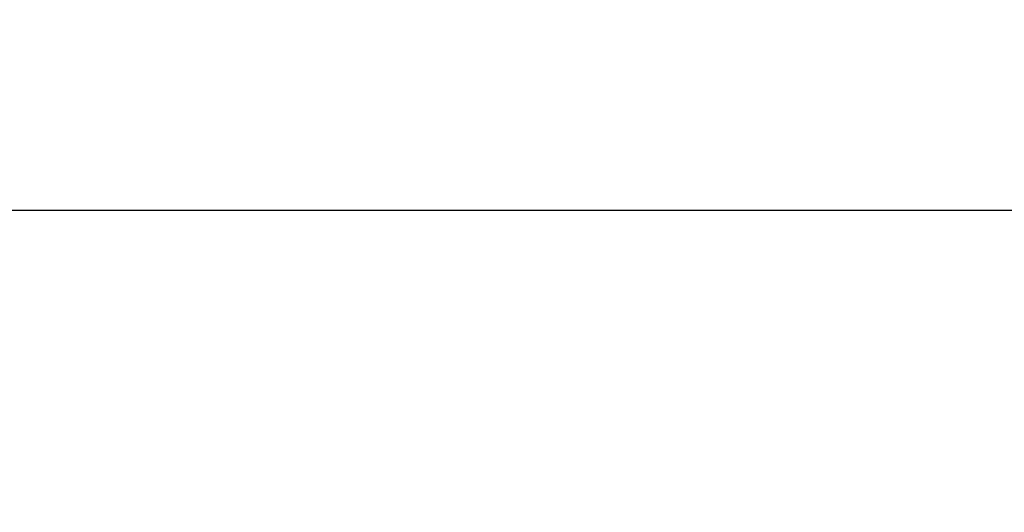
# Model space of a CAD drawing. Units: inches. Extents: x 0 to 34, y 0 to 22.
# Drawn here: x 10.4 to 10.6, y 5.3 to 5.4 of the extents above; entities that cross this region are included whole.
import ezdxf

# ---------------------------------------------------------------- set-up
doc = ezdxf.new("R2010")
doc.units = ezdxf.units.IN
doc.header["$LTSCALE"] = 1.87
doc.header["$MEASUREMENT"] = 0
doc.layers.get('0').update_dxf_attribs({"linetype": 'CONTINUOUS'})
doc.styles.get("Standard").update_dxf_attribs({"font": 'txt', "width": 0.8})
doc.dimstyles.new('DIMSTYLE_1', dxfattribs={"dimtxt": 0.15625, "dimasz": 0.1875, "dimexe": 0.18, "dimexo": 0.0625, "dimgap": 0.09, "dimtad": 0, "dimtih": 1, "dimtoh": 1, "dimlfac": 2.5, "dimzin": 4, "dimdsep": 46, "dimtxsty": 'STANDARD', "dimblk": 'CLOSED', "dimblk1": 'CLOSED', "dimblk2": 'CLOSED', "dimcen": 0.09, "dimadec": 0, "dimazin": 0, "dimtp": 0.02, "dimtm": 0.02, "dimtfac": 1, "dimtofl": 0, "dimtmove": 0, "dimatfit": 3, "dimldrblk": 'CLOSED', "dimfxl": 1, "dimtolj": 1, "dimtzin": 4, "dimarcsym": 0})

# ---------------------------------------------------------------- blocks, each defined once
blk = doc.blocks.new('_CLOSED')
at = {"color": 0, "linetype": 'ByBlock'}
for p, q in [((0, 0), (-1, 0.1667)), ((-1, 0.1667), (-1, -0.1667)), ((-1, -0.1667), (0, 0)), ((-1, 0), (0, 0))]:
    blk.add_line(p, q, dxfattribs=at)
blk = doc.blocks.new('*D20')
at = {"color": 2, "linetype": 'Continuous'}
for p, q in [((11.3147, 5.77796), (11.3147, 6.27796)), ((10.02335, 5.77796), (11.4397, 5.77796)), ((8.78083, 5.39213), (11.4397, 5.39213)), ((11.3147, 5.39213), (11.3147, 4.90817))]:
    blk.add_line(p, q, dxfattribs=at)
at = {"color": 2, "linetype": 'Continuous', "xscale": 0.1875, "yscale": 0.1875, "zscale": 0.1875}
for p, rotation in [((11.3147, 5.77796), 270), ((11.3147, 5.39213), 90)]:
    blk.add_blockref('_CLOSED', p, dxfattribs=dict(at, rotation=rotation))
at = {"color": 2, "linetype": 'Continuous', "width": 0.8}
for s, p in [('2X ', (10.8772, 4.67379)), ('24.5', (11.2522, 4.67379))]:
    blk.add_text(s, height=0.15625, dxfattribs=at).set_placement(p)

msp = doc.modelspace()

# ---------------------------------------------------------------- dimensions: what is measured, and where the dimension line sits
at = {"color": 2, "linetype": 'Continuous'}
dim = msp.add_linear_dim(base=(11.3147, 5.77796), p1=(8.78083, 5.39213), p2=(10.02335, 5.77796), angle=90, text='2X <>', dimstyle='DIMSTYLE_1', dxfattribs=at)
dim.commit()
dim.dimension.update_dxf_attribs({"geometry": '*D20', "text_midpoint": (11.3147, 4.75192), "dimtype": 160})

doc.saveas('drawing.dxf')
